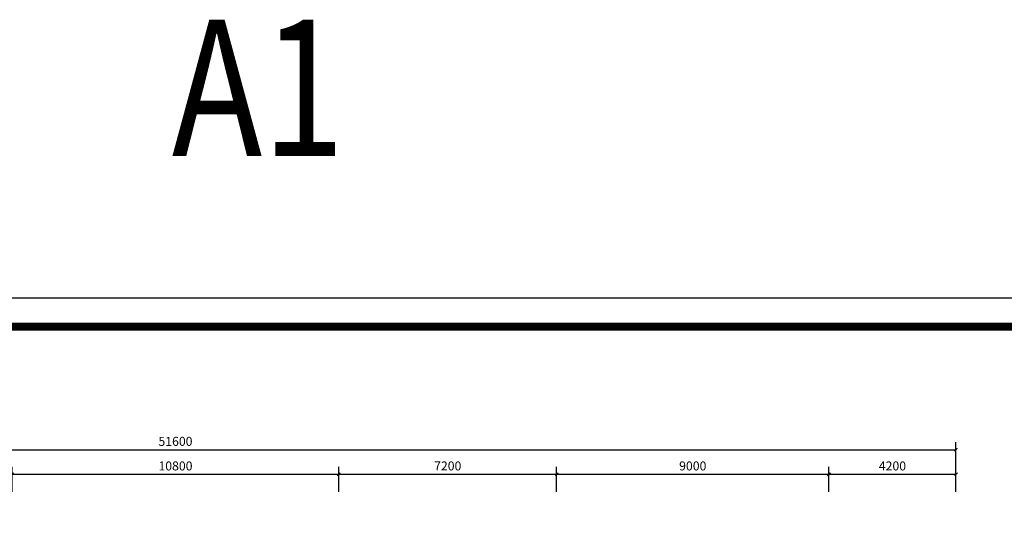
# Model space of a CAD drawing. Extents: x 677292 to 958611, y -276763 to -54601.
# Drawn here: x 809399 to 841947, y -71173 to -54601 of the extents above; entities that cross this region are included whole.
import ezdxf

# ---------------------------------------------------------------- set-up
doc = ezdxf.new("R2010")
doc.units = 0
doc.header["$LTSCALE"] = 1000
doc.header["$MEASUREMENT"] = 0
doc.layers.add('AXIS', color=3, linetype='Continuous')
doc.layers.add('家具外线总', color=3, linetype='Continuous', lineweight=13)
doc.styles.add('_TCH_DIM_T3', font='SIMPLEX', dxfattribs={"width": 0.705882, "bigfont": 'GBCBIG'})
doc.styles.add('图签文字-黑体', font='微软vista黑体.ttf', dxfattribs={"width": 0.8})
doc.dimstyles.new('_TCH_ARCH&&100', dxfattribs={"dimtxt": 297.5, "dimasz": 100, "dimexe": 250, "dimexo": 300, "dimgap": 126.25, "dimtad": 1, "dimdec": 0, "dimzin": 0, "dimdsep": 46, "dimtxsty": '_TCH_DIM_T3', "dimblk": 'ARCHTICK', "dimcen": 0.09, "dimclrt": 7, "dimazin": 2, "dimtfac": 1, "dimtdec": 0, "dimtix": 1, "dimtmove": 2, "dimatfit": 3, "dimfxl": 1, "dimtolj": 1, "dimtzin": 0, "dimarcsym": 0})

# ---------------------------------------------------------------- blocks, each defined once
blk = doc.blocks.new('_ArchTick')
at = {"color": 0, "linetype": 'ByBlock', "const_width": 0.4}
blk.add_lwpolyline([(-0.5, -0.5), (0.5, 0.5)], dxfattribs=at)
blk = doc.blocks.new('*D178')
at = {"layer": 'AXIS', "color": 0, "lineweight": -2}
for p, q in [((788749, -69682), (788749, -68557)), ((840349, -69682), (840349, -68557)), ((788749, -68807), (840349, -68807))]:
    blk.add_line(p, q, dxfattribs=at)
at = {"layer": 'Defpoints', "color": 0}
for p in [(840349, -68807), (788749, -69982), (840349, -69982)]:
    blk.add_point(p, dxfattribs=at)
at = {"layer": 'AXIS', "color": 0, "lineweight": -2, "xscale": 100, "yscale": 100, "zscale": 100, "rotation": 180}
blk.add_blockref('_ArchTick', (788749, -68807), dxfattribs=at)
at = {"layer": 'AXIS', "color": 0, "lineweight": -2, "xscale": 100, "yscale": 100, "zscale": 100}
blk.add_blockref('_ArchTick', (840349, -68807), dxfattribs=at)
at = {"layer": 'AXIS', "color": 7, "insert": (814549, -68532), "char_height": 297.5, "attachment_point": 5, "style": '_TCH_DIM_T3'}
blk.add_mtext('\\A1;51600', dxfattribs=at)
blk = doc.blocks.new('*D182')
at = {"layer": 'AXIS', "color": 0, "lineweight": -2}
for p, q in [((809149, -70195), (809149, -69369)), ((809149, -69619), (819949, -69619)), ((819949, -70195), (819949, -69369))]:
    blk.add_line(p, q, dxfattribs=at)
at = {"layer": 'Defpoints', "color": 0}
for p in [(819949, -69619), (809149, -70495), (819949, -70495)]:
    blk.add_point(p, dxfattribs=at)
at = {"layer": 'AXIS', "color": 0, "lineweight": -2, "xscale": 100, "yscale": 100, "zscale": 100, "rotation": 180}
blk.add_blockref('_ArchTick', (809149, -69619), dxfattribs=at)
at = {"layer": 'AXIS', "color": 0, "lineweight": -2, "xscale": 100, "yscale": 100, "zscale": 100}
blk.add_blockref('_ArchTick', (819949, -69619), dxfattribs=at)
at = {"layer": 'AXIS', "color": 7, "insert": (814549, -69344), "char_height": 297.5, "attachment_point": 5, "style": '_TCH_DIM_T3'}
blk.add_mtext('\\A1;10800', dxfattribs=at)
blk = doc.blocks.new('*D183')
at = {"layer": 'AXIS', "color": 0, "lineweight": -2}
for p, q in [((819949, -70195), (819949, -69369)), ((819949, -69619), (827149, -69619)), ((827149, -70195), (827149, -69369))]:
    blk.add_line(p, q, dxfattribs=at)
at = {"layer": 'Defpoints', "color": 0}
for p in [(827149, -69619), (819949, -70495), (827149, -70495)]:
    blk.add_point(p, dxfattribs=at)
at = {"layer": 'AXIS', "color": 0, "lineweight": -2, "xscale": 100, "yscale": 100, "zscale": 100, "rotation": 180}
blk.add_blockref('_ArchTick', (819949, -69619), dxfattribs=at)
at = {"layer": 'AXIS', "color": 0, "lineweight": -2, "xscale": 100, "yscale": 100, "zscale": 100}
blk.add_blockref('_ArchTick', (827149, -69619), dxfattribs=at)
at = {"layer": 'AXIS', "color": 7, "insert": (823549, -69344), "char_height": 297.5, "attachment_point": 5, "style": '_TCH_DIM_T3'}
blk.add_mtext('\\A1;7200', dxfattribs=at)
blk = doc.blocks.new('*D184')
at = {"layer": 'AXIS', "color": 0, "lineweight": -2}
for p, q in [((827149, -70195), (827149, -69369)), ((827149, -69619), (836149, -69619)), ((836149, -70195), (836149, -69369))]:
    blk.add_line(p, q, dxfattribs=at)
at = {"layer": 'Defpoints', "color": 0}
for p in [(836149, -69619), (827149, -70495), (836149, -70495)]:
    blk.add_point(p, dxfattribs=at)
at = {"layer": 'AXIS', "color": 0, "lineweight": -2, "xscale": 100, "yscale": 100, "zscale": 100, "rotation": 180}
blk.add_blockref('_ArchTick', (827149, -69619), dxfattribs=at)
at = {"layer": 'AXIS', "color": 0, "lineweight": -2, "xscale": 100, "yscale": 100, "zscale": 100}
blk.add_blockref('_ArchTick', (836149, -69619), dxfattribs=at)
at = {"layer": 'AXIS', "color": 7, "insert": (831649, -69344), "char_height": 297.5, "attachment_point": 5, "style": '_TCH_DIM_T3'}
blk.add_mtext('\\A1;9000', dxfattribs=at)
blk = doc.blocks.new('*D185')
at = {"layer": 'AXIS', "color": 0, "lineweight": -2}
for p, q in [((836149, -70195), (836149, -69369)), ((836149, -69619), (840349, -69619)), ((840349, -70195), (840349, -69369))]:
    blk.add_line(p, q, dxfattribs=at)
at = {"layer": 'Defpoints', "color": 0}
for p in [(840349, -69619), (836149, -70495), (840349, -70495)]:
    blk.add_point(p, dxfattribs=at)
at = {"layer": 'AXIS', "color": 0, "lineweight": -2, "xscale": 100, "yscale": 100, "zscale": 100, "rotation": 180}
blk.add_blockref('_ArchTick', (836149, -69619), dxfattribs=at)
at = {"layer": 'AXIS', "color": 0, "lineweight": -2, "xscale": 100, "yscale": 100, "zscale": 100}
blk.add_blockref('_ArchTick', (840349, -69619), dxfattribs=at)
at = {"layer": 'AXIS', "color": 7, "insert": (838249, -69344), "char_height": 297.5, "attachment_point": 5, "style": '_TCH_DIM_T3'}
blk.add_mtext('\\A1;4200', dxfattribs=at)

msp = doc.modelspace()

# ---------------------------------------------------------------- linework, layer by layer
at = {"color": 1}
msp.add_lwpolyline([(772439.7, -63784.8), (866424.1, -63784.8), (866424.1, -131756.2), (772439.7, -131756.2)], close=True, dxfattribs=at)
at = {"layer": '家具外线总', "color": 8, "const_width": 261.9}
msp.add_lwpolyline([(773409.5, -64742.3), (865398.4, -64742.3), (865398.4, -130697.5), (773409.5, -130697.5)], close=True, dxfattribs=at)

# ---------------------------------------------------------------- texts
at = {"style": '图签文字-黑体', "width": 0.8}
msp.add_text('A1', height=4506.33, dxfattribs=at).set_placement((814426.9, -59107.3))

# ---------------------------------------------------------------- dimensions: what is measured, and where the dimension line sits
at = {"layer": 'AXIS'}
for p1, p2, distance, picture, middle in [((788749.5, -69981.9), (840349.5, -69981.9), 1175.2, '*D178', (814549.5, -68531.6)), ((809149.5, -70495.1), (819949.5, -70495.1), 876.5, '*D182', (814549.5, -69343.6)), ((819949.5, -70495.1), (827149.5, -70495.1), 876.5, '*D183', (823549.5, -69343.6)), ((827149.5, -70495.1), (836149.5, -70495.1), 876.5, '*D184', (831649.5, -69343.6)), ((836149.5, -70495.1), (840349.5, -70495.1), 876.5, '*D185', (838249.5, -69343.6))]:
    dim = msp.add_aligned_dim(p1=p1, p2=p2, distance=distance, dimstyle='_TCH_ARCH&&100', dxfattribs=at)
    dim.commit()
    dim.dimension.update_dxf_attribs({"geometry": picture, "text_midpoint": middle})

doc.saveas('drawing.dxf')
